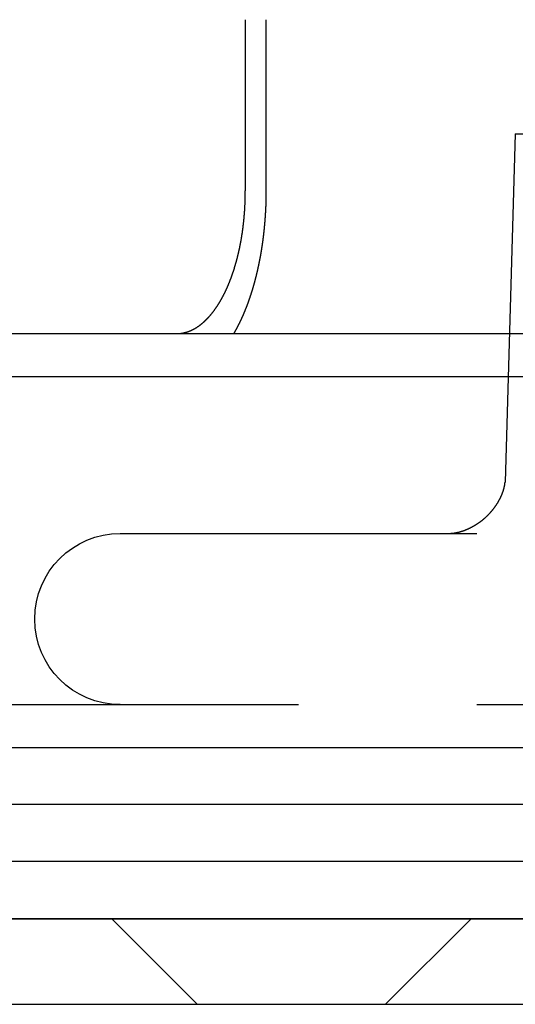
# Model space of a CAD drawing. Extents: x -138 to 1474, y -689 to 130.
# Drawn here: x 1077 to 1094, y 0 to 34 of the extents above; entities that cross this region are included whole.
import ezdxf

# ---------------------------------------------------------------- set-up
doc = ezdxf.new("R2010")
doc.units = 0
doc.header["$LTSCALE"] = 50
doc.linetypes.add('VERDECKT', pattern=[0.375, 0.25, -0.125])
doc.layers.get('0').update_dxf_attribs({"linetype": 'CONTINUOUS'})
doc.layers.add('STEMPEL', color=3, linetype='CONTINUOUS')

# ---------------------------------------------------------------- blocks, each defined once
blk = doc.blocks.new('A$CBEA20D53')
at = {"color": 3, "linetype": 'CONTINUOUS', "extrusion": (-2e-16, 1, -2e-16)}
for p, q in [((-122.6166, 28.5), (-122.6166, 34.5)), ((-121.8936, 34.5), (-121.8936, 28.5)), ((-266.5, 23.5), (33.4013, 23.5)), ((-266.5, 22), (266.5, 22)), ((-189.5, 9), (121.75, 9)), ((266.5, 7), (-266.5, 7)), ((266.5, 5), (-266.5, 5)), ((-135, 3), (135, 3)), ((135, 3), (-135, 3)), ((-135, 0), (135, 0))]:
    blk.add_line(p, q, dxfattribs=at)
at = {"color": 1, "linetype": 'VERDECKT', "extrusion": (-2e-16, 1, -2e-16)}
for p, q in [((-113.1551, 30.5), (-113.515, 18.2956)), ((-113.1551, 30.5), (-98.1551, 30.5)), ((-127, 16.5), (-11.9728, 16.5)), ((-189.5, 10.5), (189.5, 10.5)), ((-124.3, 0), (-127.3, 3)), ((-117.7, 0), (-114.7, 3))]:
    blk.add_line(p, q, dxfattribs=at)
at = {"color": 3}
for points in [[(-125.026, 23.5, 0), (-125.02, 23.5, 0), (-125.014, 23.5001, 0), (-125.008, 23.5002, 0), (-125.002, 23.5003, 0), (-124.995, 23.5004, 0), (-124.989, 23.5006, 0), (-124.983, 23.5009, 0), (-124.976, 23.5011, 0), (-124.97, 23.5014, 0), (-124.964, 23.5018, 0), (-124.957, 23.5022, 0), (-124.951, 23.5026, 0), (-124.945, 23.503, 0), (-124.938, 23.5035, 0), (-124.932, 23.504, 0), (-124.925, 23.5046, 0), (-124.919, 23.5052, 0), (-124.912, 23.5058, 0), (-124.906, 23.5065, 0), (-124.9, 23.5072, 0), (-124.893, 23.5079, 0), (-124.887, 23.5087, 0), (-124.88, 23.5095, 0), (-124.874, 23.5104, 0), (-124.867, 23.5112, 0), (-124.861, 23.5122, 0), (-124.854, 23.5131, 0), (-124.848, 23.5141, 0), (-124.841, 23.5152, 0), (-124.834, 23.5162, 0), (-124.828, 23.5174, 0), (-124.821, 23.5185, 0), (-124.815, 23.5197, 0), (-124.808, 23.5209, 0), (-124.802, 23.5222, 0), (-124.795, 23.5235, 0), (-124.788, 23.5248, 0), (-124.782, 23.5262, 0), (-124.775, 23.5276, 0), (-124.768, 23.5291, 0), (-124.762, 23.5306, 0), (-124.755, 23.5321, 0), (-124.749, 23.5337, 0), (-124.742, 23.5353, 0), (-124.735, 23.5369, 0), (-124.729, 23.5386, 0), (-124.722, 23.5404, 0), (-124.715, 23.5421, 0), (-124.709, 23.5439, 0), (-124.702, 23.5458, 0), (-124.695, 23.5477, 0), (-124.689, 23.5496, 0), (-124.682, 23.5515, 0), (-124.675, 23.5535, 0), (-124.669, 23.5556, 0), (-124.662, 23.5577, 0), (-124.655, 23.5598, 0), (-124.649, 23.5619, 0), (-124.642, 23.5641, 0), (-124.635, 23.5664, 0), (-124.629, 23.5687, 0), (-124.622, 23.571, 0), (-124.615, 23.5733, 0), (-124.609, 23.5757, 0), (-124.602, 23.5782, 0), (-124.595, 23.5806, 0), (-124.589, 23.5832, 0), (-124.582, 23.5857, 0), (-124.576, 23.5883, 0), (-124.569, 23.591, 0), (-124.562, 23.5936, 0), (-124.556, 23.5964, 0), (-124.549, 23.5991, 0), (-124.542, 23.6019, 0), (-124.536, 23.6048, 0), (-124.529, 23.6077, 0), (-124.522, 23.6106, 0), (-124.516, 23.6136, 0), (-124.509, 23.6166, 0), (-124.503, 23.6196, 0), (-124.496, 23.6227, 0), (-124.489, 23.6258, 0), (-124.483, 23.629, 0), (-124.476, 23.6321, 0), (-124.47, 23.6354, 0), (-124.463, 23.6386, 0), (-124.457, 23.642, 0), (-124.45, 23.6453, 0), (-124.444, 23.6487, 0), (-124.437, 23.6521, 0), (-124.431, 23.6555, 0), (-124.424, 23.659, 0), (-124.417, 23.6625, 0), (-124.411, 23.6661, 0), (-124.405, 23.6697, 0), (-124.398, 23.6733, 0), (-124.392, 23.677, 0), (-124.385, 23.6806, 0), (-124.379, 23.6844, 0), (-124.372, 23.6881, 0), (-124.366, 23.6919, 0), (-124.359, 23.6957, 0), (-124.353, 23.6996, 0), (-124.347, 23.7035, 0), (-124.34, 23.7074, 0), (-124.334, 23.7113, 0), (-124.327, 23.7153, 0), (-124.321, 23.7193, 0), (-124.315, 23.7234, 0), (-124.308, 23.7274, 0), (-124.302, 23.7315, 0), (-124.296, 23.7357, 0), (-124.29, 23.7398, 0), (-124.283, 23.744, 0), (-124.277, 23.7482, 0), (-124.271, 23.7525, 0), (-124.265, 23.7568, 0), (-124.258, 23.7611, 0), (-124.252, 23.7654, 0), (-124.246, 23.7697, 0), (-124.24, 23.7741, 0), (-124.234, 23.7785, 0), (-124.228, 23.783, 0), (-124.222, 23.7874, 0), (-124.215, 23.7919, 0), (-124.209, 23.7964, 0), (-124.203, 23.801, 0), (-124.197, 23.8055, 0), (-124.191, 23.8101, 0), (-124.185, 23.8147, 0), (-124.179, 23.8194, 0), (-124.173, 23.824, 0), (-124.167, 23.8287, 0), (-124.161, 23.8334, 0), (-124.155, 23.8382, 0), (-124.149, 23.8429, 0), (-124.144, 23.8477, 0), (-124.138, 23.8525, 0), (-124.132, 23.8573, 0), (-124.126, 23.8621, 0), (-124.12, 23.867, 0), (-124.114, 23.8719, 0), (-124.109, 23.8768, 0), (-124.103, 23.8817, 0), (-124.097, 23.8867, 0), (-124.092, 23.8917, 0), (-124.086, 23.8967, 0), (-124.08, 23.9018, 0), (-124.074, 23.9069, 0), (-124.068, 23.9121, 0), (-124.063, 23.9174, 0), (-124.057, 23.9226, 0), (-124.051, 23.9279, 0), (-124.045, 23.9333, 0), (-124.039, 23.9387, 0), (-124.034, 23.9442, 0), (-124.028, 23.9496, 0), (-124.022, 23.9552, 0), (-124.016, 23.9608, 0), (-124.01, 23.9664, 0), (-124.005, 23.972, 0), (-123.999, 23.9778, 0), (-123.993, 23.9835, 0), (-123.987, 23.9893, 0), (-123.981, 23.9951, 0), (-123.975, 24.001, 0), (-123.969, 24.0069, 0), (-123.964, 24.0129, 0), (-123.958, 24.0189, 0), (-123.952, 24.0249, 0), (-123.946, 24.031, 0), (-123.94, 24.0371, 0), (-123.934, 24.0433, 0), (-123.928, 24.0495, 0), (-123.923, 24.0558, 0), (-123.917, 24.062, 0), (-123.911, 24.0684, 0), (-123.905, 24.0747, 0), (-123.899, 24.0812, 0), (-123.893, 24.0876, 0), (-123.888, 24.0941, 0), (-123.882, 24.1006, 0), (-123.876, 24.1072, 0), (-123.87, 24.1138, 0), (-123.864, 24.1205, 0), (-123.858, 24.1271, 0), (-123.852, 24.1339, 0), (-123.847, 24.1406, 0), (-123.841, 24.1474, 0), (-123.835, 24.1543, 0), (-123.829, 24.1612, 0), (-123.823, 24.1681, 0), (-123.817, 24.175, 0), (-123.812, 24.182, 0), (-123.806, 24.1891, 0), (-123.8, 24.1961, 0), (-123.794, 24.2033, 0), (-123.789, 24.2104, 0), (-123.783, 24.2176, 0), (-123.777, 24.2248, 0), (-123.771, 24.2321, 0), (-123.765, 24.2394, 0), (-123.76, 24.2467, 0), (-123.754, 24.2541, 0), (-123.748, 24.2615, 0), (-123.742, 24.2689, 0), (-123.737, 24.2764, 0), (-123.731, 24.2839, 0), (-123.725, 24.2914, 0), (-123.72, 24.299, 0), (-123.714, 24.3066, 0), (-123.708, 24.3143, 0), (-123.703, 24.322, 0), (-123.697, 24.3297, 0), (-123.691, 24.3375, 0), (-123.686, 24.3453, 0), (-123.68, 24.3531, 0), (-123.675, 24.361, 0), (-123.669, 24.3689, 0), (-123.663, 24.3768, 0), (-123.658, 24.3848, 0), (-123.652, 24.3927, 0), (-123.647, 24.4008, 0), (-123.641, 24.4088, 0), (-123.636, 24.4169, 0), (-123.63, 24.425, 0), (-123.625, 24.4332, 0), (-123.619, 24.4414, 0), (-123.614, 24.4496, 0), (-123.608, 24.4578, 0), (-123.603, 24.4661, 0), (-123.597, 24.4744, 0), (-123.592, 24.4827, 0), (-123.586, 24.491, 0), (-123.581, 24.4994, 0), (-123.576, 24.5078, 0), (-123.57, 24.5162, 0), (-123.565, 24.5247, 0), (-123.56, 24.5331, 0), (-123.554, 24.5416, 0), (-123.549, 24.5502, 0), (-123.544, 24.5587, 0), (-123.539, 24.5673, 0), (-123.533, 24.5759, 0), (-123.528, 24.5845, 0), (-123.523, 24.5931, 0), (-123.518, 24.6018, 0), (-123.512, 24.6104, 0), (-123.507, 24.6191, 0), (-123.502, 24.6278, 0), (-123.497, 24.6366, 0), (-123.492, 24.6453, 0), (-123.487, 24.6541, 0), (-123.482, 24.6629, 0), (-123.477, 24.6717, 0), (-123.472, 24.6805, 0), (-123.467, 24.6893, 0), (-123.462, 24.6982, 0), (-123.457, 24.707, 0), (-123.452, 24.7159, 0), (-123.447, 24.7248, 0), (-123.442, 24.7337, 0), (-123.437, 24.7426, 0), (-123.432, 24.7516, 0), (-123.427, 24.7605, 0), (-123.422, 24.7695, 0), (-123.417, 24.7784, 0), (-123.412, 24.7874, 0), (-123.408, 24.7964, 0), (-123.403, 24.8054, 0), (-123.398, 24.8144, 0), (-123.393, 24.8234, 0), (-123.389, 24.8325, 0), (-123.384, 24.8415, 0), (-123.379, 24.8505, 0), (-123.375, 24.8596, 0), (-123.37, 24.8687, 0), (-123.365, 24.8777, 0), (-123.361, 24.8868, 0), (-123.356, 24.8959, 0), (-123.352, 24.905, 0), (-123.347, 24.9141, 0), (-123.343, 24.9231, 0), (-123.338, 24.9322, 0), (-123.334, 24.9413, 0), (-123.329, 24.9504, 0), (-123.325, 24.9595, 0), (-123.32, 24.9687, 0), (-123.316, 24.9778, 0), (-123.312, 24.987, 0), (-123.307, 24.9963, 0), (-123.303, 25.0055, 0), (-123.298, 25.0149, 0), (-123.294, 25.0243, 0), (-123.29, 25.0337, 0), (-123.285, 25.0432, 0), (-123.281, 25.0527, 0), (-123.277, 25.0623, 0), (-123.272, 25.0719, 0), (-123.268, 25.0816, 0), (-123.264, 25.0913, 0), (-123.259, 25.101, 0), (-123.255, 25.1108, 0), (-123.25, 25.1206, 0), (-123.246, 25.1305, 0), (-123.242, 25.1404, 0), (-123.237, 25.1504, 0), (-123.233, 25.1604, 0), (-123.229, 25.1704, 0), (-123.224, 25.1805, 0), (-123.22, 25.1906, 0), (-123.216, 25.2008, 0), (-123.212, 25.211, 0), (-123.207, 25.2212, 0), (-123.203, 25.2315, 0), (-123.199, 25.2418, 0), (-123.194, 25.2522, 0), (-123.19, 25.2626, 0), (-123.186, 25.273, 0), (-123.182, 25.2835, 0), (-123.177, 25.294, 0), (-123.173, 25.3046, 0), (-123.169, 25.3151, 0), (-123.165, 25.3258, 0), (-123.161, 25.3364, 0), (-123.156, 25.3471, 0), (-123.152, 25.3578, 0), (-123.148, 25.3686, 0), (-123.144, 25.3794, 0), (-123.14, 25.3902, 0), (-123.135, 25.4011, 0), (-123.131, 25.412, 0), (-123.127, 25.4229, 0), (-123.123, 25.4338, 0), (-123.119, 25.4448, 0), (-123.115, 25.4558, 0), (-123.111, 25.4669, 0), (-123.107, 25.478, 0), (-123.103, 25.4891, 0), (-123.099, 25.5002, 0), (-123.095, 25.5114, 0), (-123.091, 25.5226, 0), (-123.087, 25.5339, 0), (-123.083, 25.5451, 0), (-123.079, 25.5564, 0), (-123.075, 25.5677, 0), (-123.071, 25.5791, 0), (-123.067, 25.5905, 0), (-123.063, 25.6019, 0), (-123.059, 25.6133, 0), (-123.055, 25.6247, 0), (-123.051, 25.6362, 0), (-123.047, 25.6477, 0), (-123.043, 25.6593, 0), (-123.039, 25.6708, 0), (-123.036, 25.6824, 0), (-123.032, 25.694, 0), (-123.028, 25.7057, 0), (-123.024, 25.7173, 0), (-123.021, 25.729, 0), (-123.017, 25.7407, 0), (-123.013, 25.7524, 0), (-123.009, 25.7642, 0), (-123.006, 25.7759, 0), (-123.002, 25.7877, 0), (-122.998, 25.7995, 0), (-122.995, 25.8113, 0), (-122.991, 25.8232, 0), (-122.987, 25.8351, 0), (-122.984, 25.8469, 0), (-122.98, 25.8588, 0), (-122.977, 25.8707, 0), (-122.973, 25.8827, 0), (-122.97, 25.8946, 0), (-122.966, 25.9066, 0), (-122.963, 25.9186, 0), (-122.959, 25.9306, 0), (-122.956, 25.9426, 0), (-122.952, 25.9546, 0), (-122.949, 25.9666, 0), (-122.946, 25.9787, 0), (-122.942, 25.9907, 0), (-122.939, 26.0028, 0), (-122.935, 26.0148, 0), (-122.932, 26.0269, 0), (-122.929, 26.039, 0), (-122.926, 26.0511, 0), (-122.922, 26.0632, 0), (-122.919, 26.0753, 0), (-122.916, 26.0875, 0), (-122.913, 26.0996, 0), (-122.909, 26.1117, 0), (-122.906, 26.1239, 0), (-122.903, 26.136, 0), (-122.9, 26.1481, 0), (-122.897, 26.1603, 0), (-122.894, 26.1724, 0), (-122.891, 26.1846, 0), (-122.888, 26.1968, 0), (-122.885, 26.2089, 0), (-122.882, 26.2211, 0), (-122.879, 26.2332, 0), (-122.876, 26.2454, 0), (-122.873, 26.2575, 0), (-122.87, 26.2697, 0), (-122.867, 26.2818, 0), (-122.864, 26.294, 0), (-122.861, 26.3061, 0), (-122.858, 26.3183, 0), (-122.855, 26.3304, 0), (-122.853, 26.3425, 0), (-122.85, 26.3547, 0), (-122.847, 26.3668, 0), (-122.844, 26.3789, 0), (-122.842, 26.391, 0), (-122.839, 26.4031, 0), (-122.836, 26.4152, 0), (-122.833, 26.4273, 0), (-122.831, 26.4394, 0), (-122.828, 26.4514, 0), (-122.826, 26.4635, 0), (-122.823, 26.4755, 0), (-122.82, 26.4875, 0), (-122.818, 26.4996, 0), (-122.815, 26.5116, 0), (-122.813, 26.5235, 0), (-122.81, 26.5355, 0), (-122.808, 26.5475, 0), (-122.805, 26.5594, 0), (-122.803, 26.5714, 0), (-122.801, 26.5833, 0), (-122.798, 26.5952, 0), (-122.796, 26.6071, 0), (-122.794, 26.6191, 0), (-122.791, 26.6312, 0), (-122.789, 26.6432, 0), (-122.787, 26.6554, 0), (-122.784, 26.6675, 0), (-122.782, 26.6797, 0), (-122.78, 26.692, 0), (-122.777, 26.7043, 0), (-122.775, 26.7166, 0), (-122.773, 26.7289, 0), (-122.771, 26.7413, 0), (-122.768, 26.7538, 0), (-122.766, 26.7663, 0), (-122.764, 26.7788, 0), (-122.762, 26.7913, 0), (-122.76, 26.8039, 0), (-122.757, 26.8165, 0), (-122.755, 26.8292, 0), (-122.753, 26.8419, 0), (-122.751, 26.8546, 0), (-122.749, 26.8673, 0), (-122.747, 26.8801, 0), (-122.745, 26.8929, 0), (-122.743, 26.9058, 0), (-122.74, 26.9187, 0), (-122.738, 26.9316, 0), (-122.736, 26.9445, 0), (-122.734, 26.9575, 0), (-122.732, 26.9705, 0), (-122.73, 26.9835, 0), (-122.728, 26.9966, 0), (-122.726, 27.0097, 0), (-122.724, 27.0228, 0), (-122.722, 27.0359, 0), (-122.72, 27.0491, 0), (-122.719, 27.0623, 0), (-122.717, 27.0755, 0), (-122.715, 27.0888, 0), (-122.713, 27.102, 0), (-122.711, 27.1153, 0), (-122.709, 27.1286, 0), (-122.707, 27.142, 0), (-122.706, 27.1553, 0), (-122.704, 27.1687, 0), (-122.702, 27.1821, 0), (-122.7, 27.1955, 0), (-122.698, 27.209, 0), (-122.697, 27.2224, 0), (-122.695, 27.2359, 0), (-122.693, 27.2494, 0), (-122.692, 27.2629, 0), (-122.69, 27.2765, 0), (-122.688, 27.29, 0), (-122.687, 27.3036, 0), (-122.685, 27.3172, 0), (-122.683, 27.3308, 0), (-122.682, 27.3444, 0), (-122.68, 27.358, 0), (-122.679, 27.3717, 0), (-122.677, 27.3854, 0), (-122.676, 27.399, 0), (-122.674, 27.4127, 0), (-122.673, 27.4264, 0), (-122.671, 27.4401, 0), (-122.67, 27.4538, 0), (-122.669, 27.4676, 0), (-122.667, 27.4813, 0), (-122.666, 27.4951, 0), (-122.664, 27.5088, 0), (-122.663, 27.5226, 0), (-122.662, 27.5364, 0), (-122.66, 27.5502, 0), (-122.659, 27.564, 0), (-122.658, 27.5778, 0), (-122.657, 27.5916, 0), (-122.655, 27.6054, 0), (-122.654, 27.6192, 0), (-122.653, 27.633, 0), (-122.652, 27.6468, 0), (-122.651, 27.6607, 0), (-122.65, 27.6745, 0), (-122.649, 27.6883, 0), (-122.648, 27.7021, 0), (-122.646, 27.716, 0), (-122.645, 27.7298, 0), (-122.644, 27.7436, 0), (-122.643, 27.7575, 0), (-122.642, 27.7713, 0), (-122.641, 27.7851, 0), (-122.64, 27.799, 0), (-122.64, 27.8128, 0), (-122.639, 27.8266, 0), (-122.638, 27.8404, 0), (-122.637, 27.8542, 0), (-122.636, 27.868, 0), (-122.635, 27.8818, 0), (-122.634, 27.8956, 0), (-122.634, 27.9094, 0), (-122.633, 27.9232, 0), (-122.632, 27.9369, 0), (-122.631, 27.9507, 0), (-122.631, 27.9644, 0), (-122.63, 27.9782, 0), (-122.629, 27.9919, 0), (-122.629, 28.0056, 0), (-122.628, 28.0193, 0), (-122.627, 28.033, 0), (-122.627, 28.0467, 0), (-122.626, 28.0604, 0), (-122.626, 28.074, 0), (-122.625, 28.0877, 0), (-122.624, 28.1013, 0), (-122.624, 28.1149, 0), (-122.623, 28.1285, 0), (-122.623, 28.1421, 0), (-122.622, 28.1556, 0), (-122.622, 28.1691, 0), (-122.622, 28.1827, 0), (-122.621, 28.1962, 0), (-122.621, 28.2096, 0), (-122.62, 28.2231, 0), (-122.62, 28.2365, 0), (-122.62, 28.25, 0), (-122.619, 28.2633, 0), (-122.619, 28.2767, 0), (-122.619, 28.2901, 0), (-122.619, 28.3034, 0), (-122.618, 28.3167, 0), (-122.618, 28.33, 0), (-122.618, 28.3432, 0), (-122.618, 28.3564, 0), (-122.617, 28.3696, 0), (-122.617, 28.3828, 0), (-122.617, 28.3959, 0), (-122.617, 28.4091, 0), (-122.617, 28.4221, 0), (-122.617, 28.4352, 0), (-122.617, 28.4482, 0), (-122.617, 28.4612, 0), (-122.617, 28.4742, 0), (-122.617, 28.4871, 0), (-122.617, 28.5, 0)], [(-121.894, 28.5, 0), (-121.894, 28.4916, 0), (-121.894, 28.4831, 0), (-121.894, 28.4746, 0), (-121.894, 28.4662, 0), (-121.894, 28.4577, 0), (-121.894, 28.4492, 0), (-121.894, 28.4407, 0), (-121.894, 28.4322, 0), (-121.894, 28.4236, 0), (-121.894, 28.4151, 0), (-121.894, 28.4065, 0), (-121.894, 28.398, 0), (-121.894, 28.3894, 0), (-121.894, 28.3808, 0), (-121.894, 28.3723, 0), (-121.894, 28.3637, 0), (-121.894, 28.355, 0), (-121.894, 28.3464, 0), (-121.895, 28.3378, 0), (-121.895, 28.3292, 0), (-121.895, 28.3205, 0), (-121.895, 28.3119, 0), (-121.895, 28.3032, 0), (-121.895, 28.2946, 0), (-121.895, 28.2859, 0), (-121.895, 28.2772, 0), (-121.896, 28.2685, 0), (-121.896, 28.2598, 0), (-121.896, 28.2511, 0), (-121.896, 28.2424, 0), (-121.896, 28.2336, 0), (-121.896, 28.2249, 0), (-121.897, 28.2162, 0), (-121.897, 28.2074, 0), (-121.897, 28.1987, 0), (-121.897, 28.1899, 0), (-121.897, 28.1811, 0), (-121.898, 28.1723, 0), (-121.898, 28.1635, 0), (-121.898, 28.1547, 0), (-121.898, 28.1459, 0), (-121.898, 28.1371, 0), (-121.899, 28.1283, 0), (-121.899, 28.1195, 0), (-121.899, 28.1107, 0), (-121.899, 28.1018, 0), (-121.9, 28.093, 0), (-121.9, 28.0841, 0), (-121.9, 28.0753, 0), (-121.901, 28.0664, 0), (-121.901, 28.0576, 0), (-121.901, 28.0487, 0), (-121.901, 28.0398, 0), (-121.902, 28.0309, 0), (-121.902, 28.022, 0), (-121.902, 28.0131, 0), (-121.903, 28.0042, 0), (-121.903, 27.9953, 0), (-121.903, 27.9864, 0), (-121.904, 27.9775, 0), (-121.904, 27.9686, 0), (-121.904, 27.9596, 0), (-121.905, 27.9507, 0), (-121.905, 27.9418, 0), (-121.906, 27.9328, 0), (-121.906, 27.9239, 0), (-121.906, 27.9149, 0), (-121.907, 27.906, 0), (-121.907, 27.897, 0), (-121.908, 27.888, 0), (-121.908, 27.8791, 0), (-121.908, 27.8701, 0), (-121.909, 27.8611, 0), (-121.909, 27.8521, 0), (-121.91, 27.8431, 0), (-121.91, 27.8342, 0), (-121.911, 27.8252, 0), (-121.911, 27.8162, 0), (-121.911, 27.8072, 0), (-121.912, 27.7982, 0), (-121.912, 27.7892, 0), (-121.913, 27.7801, 0), (-121.913, 27.7711, 0), (-121.914, 27.7621, 0), (-121.914, 27.7531, 0), (-121.915, 27.7441, 0), (-121.915, 27.7351, 0), (-121.916, 27.726, 0), (-121.916, 27.717, 0), (-121.917, 27.708, 0), (-121.917, 27.6989, 0), (-121.918, 27.6899, 0), (-121.919, 27.6809, 0), (-121.919, 27.6718, 0), (-121.92, 27.6628, 0), (-121.92, 27.6537, 0), (-121.921, 27.6447, 0), (-121.921, 27.6356, 0), (-121.922, 27.6266, 0), (-121.923, 27.6175, 0), (-121.923, 27.6085, 0), (-121.924, 27.5994, 0), (-121.924, 27.5904, 0), (-121.925, 27.5813, 0), (-121.926, 27.5723, 0), (-121.926, 27.5632, 0), (-121.927, 27.5542, 0), (-121.928, 27.5451, 0), (-121.928, 27.536, 0), (-121.929, 27.527, 0), (-121.93, 27.5179, 0), (-121.93, 27.5089, 0), (-121.931, 27.4998, 0), (-121.932, 27.4907, 0), (-121.932, 27.4817, 0), (-121.933, 27.4726, 0), (-121.934, 27.4636, 0), (-121.934, 27.4545, 0), (-121.935, 27.4454, 0), (-121.936, 27.4364, 0), (-121.937, 27.4273, 0), (-121.937, 27.4183, 0), (-121.938, 27.4092, 0), (-121.939, 27.4001, 0), (-121.94, 27.3911, 0), (-121.94, 27.382, 0), (-121.941, 27.373, 0), (-121.942, 27.3639, 0), (-121.943, 27.3549, 0), (-121.943, 27.3458, 0), (-121.944, 27.3368, 0), (-121.945, 27.3277, 0), (-121.946, 27.3187, 0), (-121.947, 27.3096, 0), (-121.947, 27.3006, 0), (-121.948, 27.2916, 0), (-121.949, 27.2825, 0), (-121.95, 27.2735, 0), (-121.951, 27.2644, 0), (-121.952, 27.2554, 0), (-121.952, 27.2464, 0), (-121.953, 27.2374, 0), (-121.954, 27.2283, 0), (-121.955, 27.2193, 0), (-121.956, 27.2103, 0), (-121.957, 27.2013, 0), (-121.958, 27.1923, 0), (-121.959, 27.1833, 0), (-121.959, 27.1742, 0), (-121.96, 27.1652, 0), (-121.961, 27.1562, 0), (-121.962, 27.1472, 0), (-121.963, 27.1383, 0), (-121.964, 27.1293, 0), (-121.965, 27.1203, 0), (-121.966, 27.1113, 0), (-121.967, 27.1023, 0), (-121.968, 27.0933, 0), (-121.969, 27.0844, 0), (-121.97, 27.0754, 0), (-121.971, 27.0664, 0), (-121.972, 27.0575, 0), (-121.973, 27.0485, 0), (-121.974, 27.0396, 0), (-121.975, 27.0306, 0), (-121.976, 27.0217, 0), (-121.977, 27.0127, 0), (-121.978, 27.0038, 0), (-121.979, 26.9949, 0), (-121.98, 26.9859, 0), (-121.981, 26.977, 0), (-121.982, 26.9681, 0), (-121.983, 26.9592, 0), (-121.984, 26.9503, 0), (-121.985, 26.9414, 0), (-121.986, 26.9325, 0), (-121.987, 26.9236, 0), (-121.988, 26.9147, 0), (-121.989, 26.9059, 0), (-121.99, 26.897, 0), (-121.991, 26.8881, 0), (-121.993, 26.8793, 0), (-121.994, 26.8704, 0), (-121.995, 26.8616, 0), (-121.996, 26.8527, 0), (-121.997, 26.8439, 0), (-121.998, 26.8351, 0), (-121.999, 26.8262, 0), (-122, 26.8174, 0), (-122.002, 26.8086, 0), (-122.003, 26.7998, 0), (-122.004, 26.791, 0), (-122.005, 26.7822, 0), (-122.006, 26.7734, 0), (-122.007, 26.7647, 0), (-122.008, 26.7559, 0), (-122.01, 26.7471, 0), (-122.011, 26.7384, 0), (-122.012, 26.7296, 0), (-122.013, 26.7209, 0), (-122.014, 26.7122, 0), (-122.016, 26.7035, 0), (-122.017, 26.6947, 0), (-122.018, 26.686, 0), (-122.019, 26.6773, 0), (-122.021, 26.6686, 0), (-122.022, 26.66, 0), (-122.023, 26.6513, 0), (-122.024, 26.6426, 0), (-122.025, 26.634, 0), (-122.027, 26.6253, 0), (-122.028, 26.6167, 0), (-122.029, 26.608, 0), (-122.031, 26.5994, 0), (-122.032, 26.5908, 0), (-122.033, 26.5822, 0), (-122.034, 26.5736, 0), (-122.036, 26.565, 0), (-122.037, 26.5564, 0), (-122.038, 26.5479, 0), (-122.04, 26.5393, 0), (-122.041, 26.5307, 0), (-122.042, 26.5222, 0), (-122.043, 26.5137, 0), (-122.045, 26.5051, 0), (-122.046, 26.4966, 0), (-122.047, 26.4881, 0), (-122.049, 26.4796, 0), (-122.05, 26.4711, 0), (-122.051, 26.4627, 0), (-122.053, 26.4542, 0), (-122.054, 26.4458, 0), (-122.056, 26.4373, 0), (-122.057, 26.4289, 0), (-122.058, 26.4205, 0), (-122.06, 26.412, 0), (-122.061, 26.4036, 0), (-122.062, 26.3952, 0), (-122.064, 26.3869, 0), (-122.065, 26.3785, 0), (-122.067, 26.3701, 0), (-122.068, 26.3618, 0), (-122.069, 26.3535, 0), (-122.071, 26.3451, 0), (-122.072, 26.3368, 0), (-122.074, 26.3285, 0), (-122.075, 26.3202, 0), (-122.076, 26.3119, 0), (-122.078, 26.3037, 0), (-122.079, 26.2954, 0), (-122.081, 26.2872, 0), (-122.082, 26.2789, 0), (-122.084, 26.2707, 0), (-122.085, 26.2625, 0), (-122.087, 26.2543, 0), (-122.088, 26.2461, 0), (-122.089, 26.2379, 0), (-122.091, 26.2298, 0), (-122.092, 26.2216, 0), (-122.094, 26.2135, 0), (-122.095, 26.2053, 0), (-122.097, 26.1972, 0), (-122.098, 26.1891, 0), (-122.1, 26.181, 0), (-122.101, 26.173, 0), (-122.103, 26.1649, 0), (-122.104, 26.1569, 0), (-122.106, 26.1488, 0), (-122.107, 26.1408, 0), (-122.109, 26.1328, 0), (-122.11, 26.1248, 0), (-122.112, 26.1168, 0), (-122.113, 26.1088, 0), (-122.115, 26.1009, 0), (-122.116, 26.0929, 0), (-122.118, 26.085, 0), (-122.119, 26.0771, 0), (-122.121, 26.0692, 0), (-122.122, 26.0613, 0), (-122.124, 26.0534, 0), (-122.126, 26.0455, 0), (-122.127, 26.0377, 0), (-122.129, 26.0299, 0), (-122.13, 26.022, 0), (-122.132, 26.0142, 0), (-122.133, 26.0064, 0), (-122.135, 25.9986, 0), (-122.136, 25.9908, 0), (-122.138, 25.983, 0), (-122.14, 25.9752, 0), (-122.141, 25.9674, 0), (-122.143, 25.9595, 0), (-122.144, 25.9517, 0), (-122.146, 25.9439, 0), (-122.148, 25.936, 0), (-122.149, 25.9282, 0), (-122.151, 25.9203, 0), (-122.153, 25.9125, 0), (-122.154, 25.9046, 0), (-122.156, 25.8967, 0), (-122.158, 25.8888, 0), (-122.159, 25.881, 0), (-122.161, 25.8731, 0), (-122.163, 25.8652, 0), (-122.164, 25.8573, 0), (-122.166, 25.8494, 0), (-122.168, 25.8415, 0), (-122.169, 25.8336, 0), (-122.171, 25.8257, 0), (-122.173, 25.8178, 0), (-122.175, 25.8099, 0), (-122.176, 25.802, 0), (-122.178, 25.7941, 0), (-122.18, 25.7861, 0), (-122.181, 25.7782, 0), (-122.183, 25.7703, 0), (-122.185, 25.7624, 0), (-122.187, 25.7544, 0), (-122.189, 25.7465, 0), (-122.19, 25.7386, 0), (-122.192, 25.7306, 0), (-122.194, 25.7227, 0), (-122.196, 25.7147, 0), (-122.198, 25.7068, 0), (-122.199, 25.6988, 0), (-122.201, 25.6909, 0), (-122.203, 25.6829, 0), (-122.205, 25.675, 0), (-122.207, 25.667, 0), (-122.209, 25.6591, 0), (-122.211, 25.6511, 0), (-122.212, 25.6432, 0), (-122.214, 25.6352, 0), (-122.216, 25.6272, 0), (-122.218, 25.6193, 0), (-122.22, 25.6113, 0), (-122.222, 25.6033, 0), (-122.224, 25.5954, 0), (-122.226, 25.5874, 0), (-122.228, 25.5794, 0), (-122.23, 25.5715, 0), (-122.232, 25.5635, 0), (-122.233, 25.5555, 0), (-122.235, 25.5476, 0), (-122.237, 25.5396, 0), (-122.239, 25.5316, 0), (-122.241, 25.5237, 0), (-122.243, 25.5157, 0), (-122.245, 25.5077, 0), (-122.247, 25.4998, 0), (-122.249, 25.4918, 0), (-122.251, 25.4839, 0), (-122.253, 25.4759, 0), (-122.255, 25.4679, 0), (-122.257, 25.46, 0), (-122.259, 25.452, 0), (-122.261, 25.444, 0), (-122.263, 25.4361, 0), (-122.266, 25.4281, 0), (-122.268, 25.4202, 0), (-122.27, 25.4122, 0), (-122.272, 25.4043, 0), (-122.274, 25.3963, 0), (-122.276, 25.3884, 0), (-122.278, 25.3804, 0), (-122.28, 25.3725, 0), (-122.282, 25.3645, 0), (-122.284, 25.3566, 0), (-122.286, 25.3487, 0), (-122.289, 25.3407, 0), (-122.291, 25.3328, 0), (-122.293, 25.3249, 0), (-122.295, 25.3169, 0), (-122.297, 25.309, 0), (-122.299, 25.3011, 0), (-122.301, 25.2932, 0), (-122.304, 25.2853, 0), (-122.306, 25.2774, 0), (-122.308, 25.2694, 0), (-122.31, 25.2615, 0), (-122.312, 25.2536, 0), (-122.315, 25.2457, 0), (-122.317, 25.2378, 0), (-122.319, 25.23, 0), (-122.321, 25.2221, 0), (-122.323, 25.2142, 0), (-122.326, 25.2063, 0), (-122.328, 25.1984, 0), (-122.33, 25.1905, 0), (-122.332, 25.1827, 0), (-122.335, 25.1748, 0), (-122.337, 25.1669, 0), (-122.339, 25.1591, 0), (-122.341, 25.1512, 0), (-122.344, 25.1434, 0), (-122.346, 25.1355, 0), (-122.348, 25.1277, 0), (-122.351, 25.1199, 0), (-122.353, 25.112, 0), (-122.355, 25.1042, 0), (-122.357, 25.0964, 0), (-122.36, 25.0886, 0), (-122.362, 25.0808, 0), (-122.364, 25.073, 0), (-122.367, 25.0652, 0), (-122.369, 25.0574, 0), (-122.371, 25.0496, 0), (-122.374, 25.0418, 0), (-122.376, 25.034, 0), (-122.379, 25.0263, 0), (-122.381, 25.0185, 0), (-122.383, 25.0107, 0), (-122.386, 25.003, 0), (-122.388, 24.9953, 0), (-122.39, 24.9875, 0), (-122.393, 24.9798, 0), (-122.395, 24.9721, 0), (-122.398, 24.9643, 0), (-122.4, 24.9566, 0), (-122.402, 24.9489, 0), (-122.405, 24.9412, 0), (-122.407, 24.9335, 0), (-122.41, 24.9258, 0), (-122.412, 24.9181, 0), (-122.415, 24.9105, 0), (-122.417, 24.9028, 0), (-122.42, 24.8951, 0), (-122.422, 24.8875, 0), (-122.424, 24.8799, 0), (-122.427, 24.8722, 0), (-122.429, 24.8646, 0), (-122.432, 24.857, 0), (-122.434, 24.8494, 0), (-122.437, 24.8417, 0), (-122.439, 24.8341, 0), (-122.442, 24.8266, 0), (-122.444, 24.819, 0), (-122.447, 24.8114, 0), (-122.449, 24.8038, 0), (-122.452, 24.7963, 0), (-122.454, 24.7887, 0), (-122.457, 24.7812, 0), (-122.46, 24.7736, 0), (-122.462, 24.7661, 0), (-122.465, 24.7586, 0), (-122.467, 24.7511, 0), (-122.47, 24.7436, 0), (-122.472, 24.7361, 0), (-122.475, 24.7286, 0), (-122.477, 24.7211, 0), (-122.48, 24.7137, 0), (-122.483, 24.7062, 0), (-122.485, 24.6988, 0), (-122.488, 24.6913, 0), (-122.49, 24.6839, 0), (-122.493, 24.6765, 0), (-122.496, 24.6691, 0), (-122.498, 24.6617, 0), (-122.501, 24.6543, 0), (-122.503, 24.6469, 0), (-122.506, 24.6395, 0), (-122.509, 24.6321, 0), (-122.511, 24.6248, 0), (-122.514, 24.6174, 0), (-122.517, 24.6101, 0), (-122.519, 24.6028, 0), (-122.522, 24.5955, 0), (-122.524, 24.5882, 0), (-122.527, 24.5809, 0), (-122.53, 24.5736, 0), (-122.532, 24.5663, 0), (-122.535, 24.559, 0), (-122.538, 24.5518, 0), (-122.54, 24.5445, 0), (-122.543, 24.5373, 0), (-122.546, 24.5301, 0), (-122.549, 24.5229, 0), (-122.551, 24.5157, 0), (-122.554, 24.5085, 0), (-122.557, 24.5013, 0), (-122.559, 24.4941, 0), (-122.562, 24.487, 0), (-122.565, 24.4798, 0), (-122.567, 24.4727, 0), (-122.57, 24.4656, 0), (-122.573, 24.4584, 0), (-122.576, 24.4513, 0), (-122.578, 24.4442, 0), (-122.581, 24.4372, 0), (-122.584, 24.4301, 0), (-122.586, 24.423, 0), (-122.589, 24.416, 0), (-122.592, 24.409, 0), (-122.595, 24.4019, 0), (-122.597, 24.3949, 0), (-122.6, 24.3879, 0), (-122.603, 24.3809, 0), (-122.606, 24.374, 0), (-122.608, 24.367, 0), (-122.611, 24.3601, 0), (-122.614, 24.3531, 0), (-122.617, 24.3462, 0), (-122.62, 24.3393, 0), (-122.622, 24.3324, 0), (-122.625, 24.3255, 0), (-122.628, 24.3186, 0), (-122.631, 24.3117, 0), (-122.633, 24.3049, 0), (-122.636, 24.2981, 0), (-122.639, 24.2912, 0), (-122.642, 24.2844, 0), (-122.645, 24.2776, 0), (-122.647, 24.2708, 0), (-122.65, 24.264, 0), (-122.653, 24.2573, 0), (-122.656, 24.2505, 0), (-122.659, 24.2438, 0), (-122.661, 24.2371, 0), (-122.664, 24.2304, 0), (-122.667, 24.2237, 0), (-122.67, 24.217, 0), (-122.673, 24.2103, 0), (-122.676, 24.2037, 0), (-122.678, 24.197, 0), (-122.681, 24.1904, 0), (-122.684, 24.1838, 0), (-122.687, 24.1772, 0), (-122.69, 24.1706, 0), (-122.693, 24.164, 0), (-122.695, 24.1574, 0), (-122.698, 24.1509, 0), (-122.701, 24.1443, 0), (-122.704, 24.1378, 0), (-122.707, 24.1313, 0), (-122.71, 24.1248, 0), (-122.712, 24.1183, 0), (-122.715, 24.1119, 0), (-122.718, 24.1054, 0), (-122.721, 24.099, 0), (-122.724, 24.0925, 0), (-122.727, 24.0861, 0), (-122.73, 24.0797, 0), (-122.732, 24.0734, 0), (-122.735, 24.067, 0), (-122.738, 24.0606, 0), (-122.741, 24.0543, 0), (-122.744, 24.048, 0), (-122.747, 24.0417, 0), (-122.75, 24.0354, 0), (-122.752, 24.0291, 0), (-122.755, 24.0228, 0), (-122.758, 24.0166, 0), (-122.761, 24.0103, 0), (-122.764, 24.0041, 0), (-122.767, 23.9979, 0), (-122.77, 23.9917, 0), (-122.773, 23.9855, 0), (-122.775, 23.9794, 0), (-122.778, 23.9732, 0), (-122.781, 23.9671, 0), (-122.784, 23.961, 0), (-122.787, 23.9549, 0), (-122.79, 23.9488, 0), (-122.793, 23.9427, 0), (-122.795, 23.9366, 0), (-122.798, 23.9306, 0), (-122.801, 23.9246, 0), (-122.804, 23.9186, 0), (-122.807, 23.9126, 0), (-122.81, 23.9066, 0), (-122.813, 23.9006, 0), (-122.816, 23.8947, 0), (-122.819, 23.8887, 0), (-122.821, 23.8827, 0), (-122.824, 23.8768, 0), (-122.827, 23.8708, 0), (-122.83, 23.8648, 0), (-122.833, 23.8589, 0), (-122.836, 23.8529, 0), (-122.839, 23.847, 0), (-122.842, 23.841, 0), (-122.845, 23.835, 0), (-122.848, 23.8291, 0), (-122.851, 23.8231, 0), (-122.854, 23.8172, 0), (-122.857, 23.8112, 0), (-122.86, 23.8053, 0), (-122.863, 23.7993, 0), (-122.866, 23.7934, 0), (-122.869, 23.7874, 0), (-122.872, 23.7815, 0), (-122.875, 23.7755, 0), (-122.878, 23.7696, 0), (-122.881, 23.7636, 0), (-122.884, 23.7577, 0), (-122.887, 23.7518, 0), (-122.89, 23.7458, 0), (-122.893, 23.7399, 0), (-122.896, 23.734, 0), (-122.899, 23.7281, 0), (-122.902, 23.7221, 0), (-122.905, 23.7162, 0), (-122.909, 23.7103, 0), (-122.912, 23.7044, 0), (-122.915, 23.6985, 0), (-122.918, 23.6926, 0), (-122.921, 23.6867, 0), (-122.924, 23.6808, 0), (-122.927, 23.6749, 0), (-122.931, 23.669, 0), (-122.934, 23.6631, 0), (-122.937, 23.6572, 0), (-122.94, 23.6513, 0), (-122.943, 23.6454, 0), (-122.946, 23.6396, 0), (-122.95, 23.6337, 0), (-122.953, 23.6278, 0), (-122.956, 23.622, 0), (-122.959, 23.6161, 0), (-122.962, 23.6103, 0), (-122.966, 23.6044, 0), (-122.969, 23.5986, 0), (-122.972, 23.5927, 0), (-122.975, 23.5869, 0), (-122.979, 23.5811, 0), (-122.982, 23.5752, 0), (-122.985, 23.5694, 0), (-122.988, 23.5636, 0), (-122.992, 23.5578, 0), (-122.995, 23.552, 0), (-122.998, 23.5462, 0), (-123.001, 23.5404, 0), (-123.005, 23.5346, 0), (-123.008, 23.5288, 0), (-123.011, 23.523, 0), (-123.015, 23.5173, 0), (-123.018, 23.5115, 0), (-123.021, 23.5058, 0), (-123.025, 23.5, 0)]]:
    blk.add_polyline3d(points, dxfattribs=at)
at = {"color": 1}
blk.add_polyline3d([(-115.482, 16.5, 0), (-115.478, 16.5, 0), (-115.474, 16.5, 0), (-115.47, 16.5001, 0), (-115.466, 16.5001, 0), (-115.462, 16.5002, 0), (-115.457, 16.5003, 0), (-115.453, 16.5004, 0), (-115.449, 16.5006, 0), (-115.444, 16.5007, 0), (-115.439, 16.5009, 0), (-115.435, 16.5011, 0), (-115.43, 16.5014, 0), (-115.425, 16.5016, 0), (-115.42, 16.5019, 0), (-115.416, 16.5022, 0), (-115.411, 16.5025, 0), (-115.405, 16.5028, 0), (-115.4, 16.5032, 0), (-115.395, 16.5036, 0), (-115.39, 16.504, 0), (-115.384, 16.5045, 0), (-115.379, 16.505, 0), (-115.374, 16.5055, 0), (-115.368, 16.506, 0), (-115.362, 16.5066, 0), (-115.357, 16.5072, 0), (-115.351, 16.5078, 0), (-115.345, 16.5085, 0), (-115.339, 16.5092, 0), (-115.333, 16.5099, 0), (-115.327, 16.5106, 0), (-115.321, 16.5114, 0), (-115.315, 16.5122, 0), (-115.309, 16.5131, 0), (-115.303, 16.514, 0), (-115.296, 16.5149, 0), (-115.29, 16.5159, 0), (-115.283, 16.5169, 0), (-115.277, 16.5179, 0), (-115.27, 16.519, 0), (-115.264, 16.5201, 0), (-115.257, 16.5212, 0), (-115.25, 16.5224, 0), (-115.244, 16.5236, 0), (-115.237, 16.5249, 0), (-115.23, 16.5262, 0), (-115.223, 16.5275, 0), (-115.216, 16.5289, 0), (-115.209, 16.5303, 0), (-115.202, 16.5318, 0), (-115.194, 16.5333, 0), (-115.187, 16.5349, 0), (-115.18, 16.5365, 0), (-115.173, 16.5381, 0), (-115.165, 16.5398, 0), (-115.158, 16.5415, 0), (-115.15, 16.5433, 0), (-115.143, 16.5451, 0), (-115.135, 16.547, 0), (-115.128, 16.5489, 0), (-115.12, 16.5509, 0), (-115.112, 16.5529, 0), (-115.104, 16.555, 0), (-115.096, 16.5571, 0), (-115.089, 16.5593, 0), (-115.081, 16.5615, 0), (-115.073, 16.5637, 0), (-115.065, 16.5661, 0), (-115.057, 16.5684, 0), (-115.048, 16.5709, 0), (-115.04, 16.5733, 0), (-115.032, 16.5759, 0), (-115.024, 16.5785, 0), (-115.016, 16.5811, 0), (-115.007, 16.5838, 0), (-114.999, 16.5865, 0), (-114.99, 16.5894, 0), (-114.982, 16.5922, 0), (-114.974, 16.5951, 0), (-114.965, 16.5981, 0), (-114.957, 16.6012, 0), (-114.948, 16.6043, 0), (-114.939, 16.6074, 0), (-114.931, 16.6107, 0), (-114.922, 16.6139, 0), (-114.913, 16.6173, 0), (-114.905, 16.6206, 0), (-114.896, 16.6241, 0), (-114.887, 16.6276, 0), (-114.878, 16.6312, 0), (-114.87, 16.6348, 0), (-114.861, 16.6384, 0), (-114.852, 16.6422, 0), (-114.843, 16.646, 0), (-114.834, 16.6498, 0), (-114.825, 16.6537, 0), (-114.816, 16.6576, 0), (-114.807, 16.6617, 0), (-114.798, 16.6657, 0), (-114.789, 16.6698, 0), (-114.78, 16.674, 0), (-114.771, 16.6782, 0), (-114.762, 16.6825, 0), (-114.753, 16.6868, 0), (-114.744, 16.6912, 0), (-114.735, 16.6957, 0), (-114.726, 16.7002, 0), (-114.717, 16.7047, 0), (-114.708, 16.7093, 0), (-114.699, 16.714, 0), (-114.69, 16.7187, 0), (-114.681, 16.7235, 0), (-114.672, 16.7283, 0), (-114.662, 16.7331, 0), (-114.653, 16.7381, 0), (-114.644, 16.743, 0), (-114.635, 16.7481, 0), (-114.626, 16.7531, 0), (-114.617, 16.7583, 0), (-114.608, 16.7634, 0), (-114.599, 16.7687, 0), (-114.59, 16.7739, 0), (-114.58, 16.7793, 0), (-114.571, 16.7847, 0), (-114.562, 16.7901, 0), (-114.553, 16.7956, 0), (-114.544, 16.8011, 0), (-114.535, 16.8067, 0), (-114.526, 16.8123, 0), (-114.517, 16.818, 0), (-114.508, 16.8238, 0), (-114.499, 16.8295, 0), (-114.49, 16.8354, 0), (-114.481, 16.8413, 0), (-114.472, 16.8472, 0), (-114.463, 16.8532, 0), (-114.454, 16.8592, 0), (-114.445, 16.8653, 0), (-114.436, 16.8714, 0), (-114.427, 16.8776, 0), (-114.418, 16.8838, 0), (-114.41, 16.8901, 0), (-114.401, 16.8964, 0), (-114.392, 16.9027, 0), (-114.383, 16.9091, 0), (-114.374, 16.9156, 0), (-114.366, 16.9221, 0), (-114.357, 16.9287, 0), (-114.348, 16.9353, 0), (-114.34, 16.9419, 0), (-114.331, 16.9486, 0), (-114.322, 16.9553, 0), (-114.314, 16.9621, 0), (-114.305, 16.9689, 0), (-114.297, 16.9758, 0), (-114.288, 16.9827, 0), (-114.28, 16.9897, 0), (-114.272, 16.9967, 0), (-114.263, 17.0037, 0), (-114.255, 17.0107, 0), (-114.247, 17.0179, 0), (-114.238, 17.025, 0), (-114.23, 17.0322, 0), (-114.222, 17.0394, 0), (-114.214, 17.0466, 0), (-114.206, 17.0539, 0), (-114.198, 17.0612, 0), (-114.19, 17.0686, 0), (-114.182, 17.076, 0), (-114.174, 17.0834, 0), (-114.166, 17.0908, 0), (-114.158, 17.0983, 0), (-114.15, 17.1058, 0), (-114.142, 17.1133, 0), (-114.135, 17.1209, 0), (-114.127, 17.1285, 0), (-114.119, 17.1361, 0), (-114.112, 17.1437, 0), (-114.104, 17.1513, 0), (-114.096, 17.159, 0), (-114.089, 17.1667, 0), (-114.082, 17.1745, 0), (-114.074, 17.1822, 0), (-114.067, 17.19, 0), (-114.059, 17.1977, 0), (-114.052, 17.2055, 0), (-114.045, 17.2134, 0), (-114.038, 17.2212, 0), (-114.031, 17.2291, 0), (-114.024, 17.2369, 0), (-114.017, 17.2448, 0), (-114.01, 17.2527, 0), (-114.003, 17.2606, 0), (-113.996, 17.2686, 0), (-113.989, 17.2765, 0), (-113.982, 17.2844, 0), (-113.975, 17.2924, 0), (-113.969, 17.3004, 0), (-113.962, 17.3083, 0), (-113.955, 17.3163, 0), (-113.949, 17.3243, 0), (-113.942, 17.3323, 0), (-113.936, 17.3403, 0), (-113.93, 17.3483, 0), (-113.923, 17.3564, 0), (-113.917, 17.3644, 0), (-113.911, 17.3724, 0), (-113.904, 17.3804, 0), (-113.898, 17.3885, 0), (-113.892, 17.3965, 0), (-113.886, 17.4045, 0), (-113.88, 17.4125, 0), (-113.874, 17.4206, 0), (-113.868, 17.4286, 0), (-113.863, 17.4366, 0), (-113.857, 17.4446, 0), (-113.851, 17.4526, 0), (-113.846, 17.4606, 0), (-113.84, 17.4686, 0), (-113.834, 17.4766, 0), (-113.829, 17.4846, 0), (-113.824, 17.4926, 0), (-113.818, 17.5005, 0), (-113.813, 17.5085, 0), (-113.808, 17.5164, 0), (-113.803, 17.5244, 0), (-113.797, 17.5323, 0), (-113.792, 17.5402, 0), (-113.787, 17.5481, 0), (-113.782, 17.556, 0), (-113.778, 17.5638, 0), (-113.773, 17.5717, 0), (-113.768, 17.5795, 0), (-113.763, 17.5873, 0), (-113.759, 17.5951, 0), (-113.754, 17.6029, 0), (-113.75, 17.6106, 0), (-113.745, 17.6183, 0), (-113.741, 17.626, 0), (-113.736, 17.6337, 0), (-113.732, 17.6413, 0), (-113.728, 17.6489, 0), (-113.724, 17.6565, 0), (-113.719, 17.6641, 0), (-113.715, 17.6717, 0), (-113.711, 17.6792, 0), (-113.707, 17.6867, 0), (-113.703, 17.6942, 0), (-113.699, 17.7016, 0), (-113.696, 17.709, 0), (-113.692, 17.7164, 0), (-113.688, 17.7237, 0), (-113.684, 17.7311, 0), (-113.681, 17.7384, 0), (-113.677, 17.7456, 0), (-113.674, 17.7529, 0), (-113.67, 17.7601, 0), (-113.667, 17.7672, 0), (-113.663, 17.7744, 0), (-113.66, 17.7815, 0), (-113.657, 17.7886, 0), (-113.654, 17.7956, 0), (-113.65, 17.8026, 0), (-113.647, 17.8096, 0), (-113.644, 17.8165, 0), (-113.641, 17.8234, 0), (-113.638, 17.8303, 0), (-113.635, 17.8371, 0), (-113.632, 17.8439, 0), (-113.63, 17.8506, 0), (-113.627, 17.8574, 0), (-113.624, 17.864, 0), (-113.621, 17.8707, 0), (-113.619, 17.8773, 0), (-113.616, 17.8838, 0), (-113.613, 17.8903, 0), (-113.611, 17.8968, 0), (-113.608, 17.9033, 0), (-113.606, 17.9097, 0), (-113.603, 17.916, 0), (-113.601, 17.9223, 0), (-113.599, 17.9286, 0), (-113.597, 17.9348, 0), (-113.594, 17.941, 0), (-113.592, 17.9471, 0), (-113.59, 17.9532, 0), (-113.588, 17.9592, 0), (-113.586, 17.9652, 0), (-113.584, 17.9712, 0), (-113.582, 17.9771, 0), (-113.58, 17.9829, 0), (-113.578, 17.9888, 0), (-113.576, 17.9945, 0), (-113.574, 18.0002, 0), (-113.572, 18.0059, 0), (-113.571, 18.0115, 0), (-113.569, 18.0171, 0), (-113.567, 18.0226, 0), (-113.566, 18.028, 0), (-113.564, 18.0334, 0), (-113.562, 18.0388, 0), (-113.561, 18.0441, 0), (-113.559, 18.0493, 0), (-113.558, 18.0545, 0), (-113.556, 18.0597, 0), (-113.555, 18.0647, 0), (-113.554, 18.0698, 0), (-113.552, 18.0748, 0), (-113.551, 18.0797, 0), (-113.55, 18.0846, 0), (-113.549, 18.0894, 0), (-113.547, 18.0941, 0), (-113.546, 18.0989, 0), (-113.545, 18.1035, 0), (-113.544, 18.1081, 0), (-113.543, 18.1127, 0), (-113.542, 18.1172, 0), (-113.541, 18.1217, 0), (-113.54, 18.126, 0), (-113.539, 18.1304, 0), (-113.538, 18.1347, 0), (-113.537, 18.1389, 0), (-113.536, 18.1431, 0), (-113.535, 18.1473, 0), (-113.534, 18.1513, 0), (-113.533, 18.1554, 0), (-113.532, 18.1593, 0), (-113.532, 18.1633, 0), (-113.531, 18.1671, 0), (-113.53, 18.1709, 0), (-113.53, 18.1747, 0), (-113.529, 18.1784, 0), (-113.528, 18.1821, 0), (-113.528, 18.1857, 0), (-113.527, 18.1892, 0), (-113.526, 18.1927, 0), (-113.526, 18.1961, 0), (-113.525, 18.1995, 0), (-113.525, 18.2029, 0), (-113.524, 18.2061, 0), (-113.524, 18.2094, 0), (-113.523, 18.2125, 0), (-113.523, 18.2157, 0), (-113.522, 18.2187, 0), (-113.522, 18.2217, 0), (-113.521, 18.2247, 0), (-113.521, 18.2276, 0), (-113.521, 18.2304, 0), (-113.52, 18.2332, 0), (-113.52, 18.236, 0), (-113.52, 18.2387, 0), (-113.519, 18.2413, 0), (-113.519, 18.2439, 0), (-113.519, 18.2464, 0), (-113.518, 18.2488, 0), (-113.518, 18.2513, 0), (-113.518, 18.2536, 0), (-113.518, 18.2559, 0), (-113.517, 18.2582, 0), (-113.517, 18.2604, 0), (-113.517, 18.2625, 0), (-113.517, 18.2646, 0), (-113.517, 18.2666, 0), (-113.517, 18.2686, 0), (-113.516, 18.2705, 0), (-113.516, 18.2724, 0), (-113.516, 18.2742, 0), (-113.516, 18.2759, 0), (-113.516, 18.2776, 0), (-113.516, 18.2793, 0), (-113.516, 18.2809, 0), (-113.516, 18.2824, 0), (-113.515, 18.2839, 0), (-113.515, 18.2853, 0), (-113.515, 18.2867, 0), (-113.515, 18.288, 0), (-113.515, 18.2892, 0), (-113.515, 18.2904, 0), (-113.515, 18.2916, 0), (-113.515, 18.2927, 0), (-113.515, 18.2937, 0), (-113.515, 18.2947, 0), (-113.515, 18.2956, 0)], dxfattribs=at)
at = {"color": 1, "linetype": 'VERDECKT', "extrusion": (0, -2e-16, -1)}
blk.add_arc((127, 13.5), 3, 270, 90, dxfattribs=at)

msp = doc.modelspace()

# ---------------------------------------------------------------- block references
at = {"layer": 'STEMPEL'}
msp.add_blockref('A$CBEA20D53', (1207.193, 0), dxfattribs=at)

doc.saveas('drawing.dxf')
